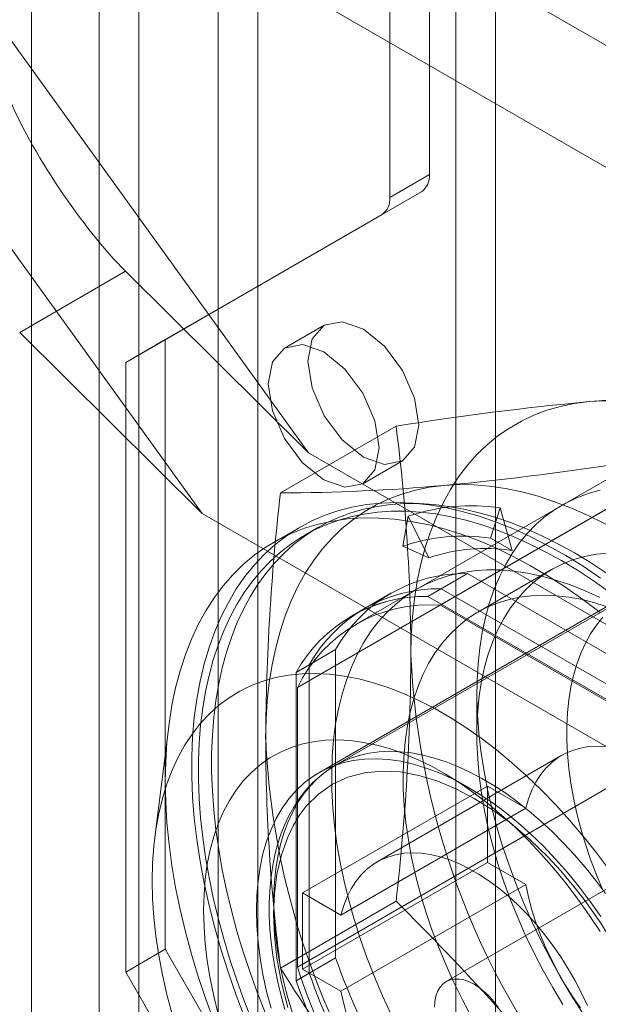
# Model space of a CAD drawing. Units: millimetres. Extents: x 0 to 420, y 0 to 297.
# Drawn here: x 280 to 283, y 143 to 147 of the extents above; entities that cross this region are included whole.
import ezdxf

# ---------------------------------------------------------------- set-up
doc = ezdxf.new("R2010")
doc.units = ezdxf.units.MM

msp = doc.modelspace()

# ---------------------------------------------------------------- linework, layer by layer
at = {"color": 7, "linetype": 'Continuous', "lineweight": 15}
for p, q in [((280.3875, 136.6527), (280.3875, 210.9974)), ((280.6902, 208.6772), (280.6902, 137.2298)), ((281.3973, 137.2298), (281.3973, 208.6772)), ((280.867, 208.5751), (280.867, 137.1278)), ((281.2205, 137.1278), (281.2205, 208.5751)), ((282.1633, 146.4386), (282.1633, 168.0323)), ((281.9865, 146.3366), (281.9865, 167.9302)), ((282.458, 140.9626), (282.458, 159.4904)), ((282.2812, 140.8606), (282.2812, 159.3884)), ((283.6954, 146.5861), (281.6241, 147.7818)), ((281.1491, 147.5118), (283.224, 146.314)), ((280.042, 147.3887), (281.6241, 145.1961)), ((279.5706, 147.1136), (281.1491, 144.9261)), ((281.9865, 146.3366), (282.1633, 146.4386)), ((280.9848, 145.7017), (282.1288, 146.3623)), ((282.1288, 146.3623), (281.952, 146.2603)), ((280.808, 145.5996), (281.952, 146.2603)), ((280.3347, 145.7342), (280.8071, 146.0069)), ((280.8071, 146.0069), (281.6241, 145.1961)), ((281.6937, 145.7665), (281.5169, 145.6644)), ((281.1491, 144.9261), (280.3347, 145.7342)), ((280.808, 145.5996), (280.9848, 145.7017)), ((280.9848, 142.9799), (280.9848, 145.7017)), ((280.808, 142.8778), (280.808, 145.5996)), ((281.4986, 145.0178), (282.0149, 145.3158)), ((283.5973, 145.3161), (282.2125, 144.5167)), ((283.6954, 144.0004), (281.6241, 145.1961)), ((283.2207, 145.2312), (281.836, 144.4318)), ((281.8669, 145.0582), (282.0437, 145.1602)), ((281.5741, 144.148), (282.9588, 144.9474)), ((282.4799, 144.9502), (282.4356, 144.8147)), ((282.5327, 144.7609), (282.4799, 144.9502)), ((281.1491, 144.9261), (283.224, 143.7283)), ((282.0687, 144.9134), (282.0444, 144.7798)), ((282.1615, 144.7277), (282.0687, 144.9134)), ((281.586, 144.8648), (281.4682, 144.7968)), ((281.6658, 144.8627), (281.6068, 144.8287)), ((282.4356, 144.8147), (282.5327, 144.7609)), ((283.4253, 144.7816), (281.6693, 143.7679)), ((282.0444, 144.7798), (282.1615, 144.7277)), ((282.7085, 144.6751), (282.3792, 144.485)), ((282.3335, 144.6577), (282.1568, 144.5557)), ((282.3335, 144.6577), (283.5252, 143.9698)), ((282.2157, 144.5897), (282.1568, 144.5557)), ((283.4073, 143.9018), (282.2157, 144.5897)), ((283.0523, 144.5566), (281.7442, 143.8015)), ((281.9919, 144.5699), (281.8152, 144.4679)), ((283.3484, 143.8678), (282.1568, 144.5557)), ((281.8741, 144.5019), (281.8152, 144.4679)), ((283.2926, 143.8932), (282.2125, 144.5167)), ((281.745, 144.3178), (281.5682, 144.2158)), ((281.745, 142.9418), (281.745, 144.3178)), ((281.6271, 144.2498), (281.5682, 144.2158)), ((281.6271, 144.2498), (281.6271, 142.8738)), ((281.5682, 144.2158), (281.5682, 142.8397)), ((281.5741, 144.148), (281.5741, 142.9007)), ((282.3755, 144.1231), (282.3755, 143.939)), ((280.9997, 143.975), (280.9375, 143.48)), ((282.7553, 143.8463), (281.9304, 143.3701)), ((282.3403, 143.7013), (282.2224, 143.7694)), ((282.9588, 143.7001), (281.5741, 142.9007)), ((281.5976, 143.2318), (282.4226, 143.7081)), ((282.5938, 143.6093), (282.4226, 143.7081)), ((282.4226, 143.7081), (282.4226, 143.3679)), ((282.5938, 143.6093), (281.7688, 143.133)), ((282.4226, 143.3679), (281.5976, 142.8916)), ((282.4226, 143.3679), (282.5938, 143.269)), ((283.0636, 143.3123), (282.2387, 142.836)), ((281.7688, 142.7928), (282.5938, 143.269)), ((281.5976, 143.2318), (281.7688, 143.133)), ((281.5976, 142.8916), (281.5976, 143.2318)), ((281.4986, 142.8963), (282.0149, 143.1944)), ((280.808, 142.8778), (280.9848, 142.9799)), ((282.1288, 140.9984), (280.9848, 142.9799)), ((281.745, 142.9418), (281.5682, 142.8397)), ((281.952, 140.8964), (280.808, 142.8778)), ((281.6271, 142.8738), (281.5682, 142.8397)), ((281.7688, 142.7928), (281.5976, 142.8916))]:
    msp.add_line(p, q, dxfattribs=at)
at = {"color": 7, "linetype": 'Continuous', "lineweight": 15, "flags": 128}
for points in [[(281.6212, 145.6062), (281.64, 145.7047), (281.6937, 145.7664), (281.774, 145.782), (281.8687, 145.7491), (281.9634, 145.6727), (282.0437, 145.5644), (282.0973, 145.4407), (282.1162, 145.3205), (282.0973, 145.222), (282.0437, 145.1602), (281.9634, 145.1446), (281.8687, 145.1775), (281.774, 145.254), (281.6937, 145.3623), (281.64, 145.486), (281.6212, 145.6062)], [(281.4444, 145.5042), (281.4633, 145.6026), (281.5169, 145.6644), (281.5972, 145.68), (281.6919, 145.6471), (281.7866, 145.5706), (281.8669, 145.4623), (281.9206, 145.3387), (281.9394, 145.2184), (281.9206, 145.1199), (281.8669, 145.0582), (281.7866, 145.0426), (281.6919, 145.0755), (281.5972, 145.1519), (281.5169, 145.2602), (281.4633, 145.3839), (281.4444, 145.5042)], [(282.0808, 144.2931), (282.0826, 144.3795), (282.088, 144.4636), (282.097, 144.5453), (282.1096, 144.6242), (282.1257, 144.7004), (282.1453, 144.7735), (282.1683, 144.8435), (282.1948, 144.9102), (282.2246, 144.9734), (282.2577, 145.0329), (282.294, 145.0887), (282.3334, 145.1406), (282.3758, 145.1885), (282.4212, 145.2323), (282.4694, 145.2719), (282.5204, 145.3072), (282.5739, 145.3382), (282.6299, 145.3646), (282.6883, 145.3866), (282.749, 145.404), (282.8117, 145.4168), (282.8763, 145.425)], [(282.8763, 145.425), (282.9428, 145.4285), (283.0109, 145.4274), (283.0805, 145.4217), (283.1515, 145.4113), (283.2236, 145.3962), (283.2967, 145.3767), (283.3707, 145.3525), (283.4454, 145.3239), (283.5206, 145.2909), (283.5961, 145.2535), (283.6718, 145.2119), (283.7475, 145.1661), (283.8231, 145.1163), (283.8982, 145.0625), (283.9729, 145.0049), (284.0469, 144.9436), (284.1201, 144.8787), (284.1922, 144.8105), (284.2631, 144.7389), (284.3327, 144.6643), (284.4009, 144.5868), (284.4673, 144.5065)], [(281.4326, 143.919), (281.4344, 144.0053), (281.4399, 144.0894), (281.4488, 144.1711), (281.4614, 144.2501), (281.4775, 144.3262), (281.4971, 144.3994), (281.5202, 144.4693), (281.5466, 144.536), (281.5764, 144.5992), (281.6095, 144.6587), (281.6458, 144.7145), (281.6852, 144.7664), (281.7277, 144.8143), (281.773, 144.8582), (281.8212, 144.8977), (281.8722, 144.933), (281.9257, 144.964), (281.9818, 144.9904), (282.0402, 145.0124), (282.1008, 145.0298), (282.1635, 145.0426), (282.2281, 145.0508)], [(282.2281, 145.0508), (282.2946, 145.0543), (282.3627, 145.0532), (282.4323, 145.0475), (282.5033, 145.0371), (282.5754, 145.0221), (282.6485, 145.0025), (282.7225, 144.9783), (282.7972, 144.9497), (282.8724, 144.9167), (282.9479, 144.8793), (283.0236, 144.8377), (283.0993, 144.7919), (283.1749, 144.7421), (283.2501, 144.6883), (283.3247, 144.6307), (283.3987, 144.5694), (283.4719, 144.5045), (283.544, 144.4363), (283.6149, 144.3648), (283.6846, 144.2902), (283.7527, 144.2126), (283.8191, 144.1324)], [(282.926, 145.0297), (282.8728, 145.0148), (282.8217, 144.9956), (282.7729, 144.9723), (282.7264, 144.9447), (282.6823, 144.913), (282.6408, 144.8774), (282.602, 144.8378), (282.5661, 144.7944), (282.5329, 144.7473), (282.5028, 144.6966), (282.4757, 144.6425), (282.4518, 144.585), (282.431, 144.5244), (282.4134, 144.4608), (282.3992, 144.3944), (282.3882, 144.3253), (282.3806, 144.2537), (282.3764, 144.1799), (282.3756, 144.1039), (282.3781, 144.026), (282.384, 143.9464), (282.3933, 143.8654), (282.4059, 143.783), (282.4218, 143.6996), (282.441, 143.6154), (282.4633, 143.5305), (282.4889, 143.4452), (282.5175, 143.3597), (282.5491, 143.2743), (282.5837, 143.1891), (282.6211, 143.1044), (282.6612, 143.0205), (282.704, 142.9374), (282.7493, 142.8555), (282.797, 142.7749), (282.847, 142.6959)], [(282.9276, 144.6375), (282.85, 144.6898), (282.7721, 144.7379), (282.6941, 144.7818), (282.6163, 144.8214), (282.5388, 144.8566), (282.4618, 144.8873), (282.3854, 144.9135), (282.3099, 144.935), (282.2353, 144.9518), (282.1619, 144.964), (282.0898, 144.9714), (282.0192, 144.9741), (281.9502, 144.972), (281.883, 144.9652), (281.8178, 144.9536), (281.7546, 144.9374), (281.6937, 144.9164), (281.6351, 144.8909), (281.579, 144.8607), (281.5256, 144.8261), (281.4749, 144.7871), (281.427, 144.7437), (281.3821, 144.696), (281.3402, 144.6443), (281.3015, 144.5885), (281.2661, 144.5288), (281.2339, 144.4654), (281.2052, 144.3984), (281.1798, 144.3279), (281.158, 144.254), (281.1398, 144.1771), (281.1252, 144.0971), (281.1142, 144.0144), (281.1068, 143.929), (281.1031, 143.8412), (281.1031, 143.7512), (281.1068, 143.6592), (281.1142, 143.5654), (281.1252, 143.4699), (281.1398, 143.3731), (281.158, 143.275), (281.1798, 143.176), (281.2052, 143.0763), (281.2339, 142.9761), (281.2661, 142.8755), (281.3015, 142.7749), (281.3402, 142.6744)], [(282.7526, 144.7153), (282.6809, 144.7548), (282.6094, 144.7906), (282.5381, 144.8226), (282.4673, 144.8507), (282.397, 144.8749), (282.3274, 144.8952), (282.2587, 144.9114), (282.1909, 144.9235), (282.1242, 144.9316), (282.0587, 144.9356), (281.9946, 144.9355), (281.932, 144.9313), (281.871, 144.923), (281.8117, 144.9107), (281.7543, 144.8943), (281.6988, 144.8739), (281.6454, 144.8495), (281.5941, 144.8212), (281.5452, 144.7891), (281.4985, 144.7531), (281.4544, 144.7134), (281.4127, 144.67), (281.3737, 144.623), (281.3374, 144.5726), (281.3039, 144.5188), (281.2732, 144.4617), (281.2454, 144.4014), (281.2205, 144.3381), (281.1987, 144.2719), (281.1799, 144.2028), (281.1641, 144.1311), (281.1515, 144.0569), (281.142, 143.9803), (281.1357, 143.9015), (281.1325, 143.8207), (281.1325, 143.7379), (281.1357, 143.6533), (281.142, 143.5672), (281.1515, 143.4797), (281.1641, 143.3909), (281.1799, 143.301), (281.1987, 143.2103), (281.2205, 143.1188), (281.2454, 143.0268), (281.2732, 142.9344), (281.3039, 142.8419), (281.3374, 142.7494), (281.3737, 142.657)], [(282.8115, 144.7493), (282.7398, 144.7888), (282.6683, 144.8246), (282.597, 144.8566), (282.5262, 144.8848), (282.4559, 144.909), (282.3863, 144.9292), (282.3176, 144.9454), (282.2498, 144.9575), (282.1831, 144.9656), (282.1177, 144.9696), (282.0536, 144.9695), (281.991, 144.9653), (281.9299, 144.9571), (281.8707, 144.9447), (281.8132, 144.9283), (281.7577, 144.9079), (281.7043, 144.8835), (281.6531, 144.8552), (281.6041, 144.8231), (281.5575, 144.7871), (281.5133, 144.7474), (281.4717, 144.704), (281.4327, 144.657), (281.3964, 144.6066), (281.3628, 144.5528), (281.3321, 144.4957), (281.3043, 144.4354), (281.2795, 144.3721), (281.2576, 144.3059), (281.2388, 144.2369), (281.2231, 144.1652), (281.2104, 144.091), (281.201, 144.0144), (281.1946, 143.9356), (281.1914, 143.8547), (281.1914, 143.7719), (281.1946, 143.6873), (281.201, 143.6012), (281.2104, 143.5137), (281.2231, 143.4249), (281.2388, 143.335), (281.2576, 143.2443), (281.2795, 143.1528), (281.3043, 143.0608), (281.3321, 142.9685), (281.3628, 142.8759), (281.3964, 142.7834), (281.4327, 142.691)], [(280.9848, 143.7285), (280.9867, 143.8174), (280.9922, 143.904), (281.0014, 143.988), (281.0142, 144.0694), (281.0306, 144.1479), (281.0507, 144.2233), (281.0742, 144.2955), (281.1013, 144.3643), (281.1317, 144.4296), (281.1655, 144.4911), (281.2026, 144.5489), (281.2429, 144.6026), (281.2863, 144.6523), (281.3327, 144.6979), (281.382, 144.7391), (281.4341, 144.7759), (281.4889, 144.8083), (281.5463, 144.8362), (281.606, 144.8594), (281.6681, 144.8781), (281.7323, 144.892), (281.7985, 144.9012), (281.8666, 144.9056), (281.9365, 144.9053), (282.0078, 144.9003), (282.0806, 144.8905), (282.1546, 144.876), (282.2297, 144.8568), (282.3057, 144.8329), (282.3824, 144.8045), (282.4597, 144.7716), (282.5374, 144.7341), (282.6152, 144.6924), (282.6932, 144.6463), (282.771, 144.5961), (282.8485, 144.5418), (282.9255, 144.4836)], [(282.7594, 142.7337), (282.714, 142.8089), (282.671, 142.8855), (282.6305, 142.9632), (282.5926, 143.0419), (282.5575, 143.1214), (282.5252, 143.2013), (282.4959, 143.2814), (282.4696, 143.3616), (282.4464, 143.4415), (282.4264, 143.5209), (282.4096, 143.5997), (282.3962, 143.6775), (282.386, 143.7541), (282.3793, 143.8293), (282.3759, 143.9029), (282.3759, 143.9746), (282.3793, 144.0442), (282.386, 144.1116), (282.3962, 144.1765), (282.4096, 144.2388), (282.4264, 144.2982), (282.4464, 144.3545), (282.4696, 144.4077), (282.4959, 144.4575), (282.5252, 144.5038), (282.5575, 144.5464), (282.5926, 144.5853), (282.6305, 144.6203), (282.671, 144.6513), (282.714, 144.6782), (282.7594, 144.701), (282.807, 144.7195), (282.8567, 144.7337), (282.9084, 144.7436), (282.9619, 144.7491)], [(282.9671, 144.575), (282.8958, 144.6253), (282.8243, 144.6721), (282.7526, 144.7153)], [(282.9547, 144.6593), (282.8832, 144.7061), (282.8115, 144.7493)], [(281.9927, 142.6882), (281.9539, 142.7725), (281.9179, 142.8575), (281.8848, 142.9428), (281.8546, 143.0283), (281.8275, 143.1137), (281.8036, 143.1988), (281.7828, 143.2834), (281.7653, 143.3673), (281.751, 143.4502), (281.74, 143.5319), (281.7325, 143.6122), (281.7282, 143.691), (281.7274, 143.7679), (281.7299, 143.8429), (281.7358, 143.9156), (281.7451, 143.986), (281.7577, 144.0538), (281.7736, 144.1188), (281.7928, 144.1809), (281.8152, 144.24), (281.8407, 144.2958), (281.8693, 144.3482), (281.901, 144.3971), (281.9355, 144.4424), (281.9729, 144.4839), (282.0131, 144.5215), (282.0558, 144.5552), (282.1011, 144.5848), (282.1488, 144.6103), (282.1988, 144.6316), (282.251, 144.6486), (282.3051, 144.6613), (282.3612, 144.6697), (282.4189, 144.6737), (282.4783, 144.6734), (282.539, 144.6687), (282.6011, 144.6597), (282.6642, 144.6463), (282.7283, 144.6286), (282.7931, 144.6067), (282.8585, 144.5806), (282.9244, 144.5504)], [(282.3522, 142.6761), (282.3111, 142.7536), (282.2725, 142.8321), (282.2367, 142.9114), (282.2037, 142.9912), (282.1736, 143.0713), (282.1466, 143.1515), (282.1226, 143.2315), (282.1018, 143.3111), (282.0843, 143.39), (282.07, 143.468), (282.059, 143.545), (282.0514, 143.6205), (282.0471, 143.6945), (282.0463, 143.7667), (282.0488, 143.8369), (282.0548, 143.9049), (282.0641, 143.9705), (282.0767, 144.0334), (282.0926, 144.0935), (282.1118, 144.1506), (282.1342, 144.2046), (282.1597, 144.2553), (282.1883, 144.3024), (282.2199, 144.346), (282.2543, 144.3859), (282.2915, 144.4218), (282.3313, 144.4538), (282.3737, 144.4818), (282.4185, 144.5056), (282.4656, 144.5252), (282.5148, 144.5405), (282.5661, 144.5514), (282.6191, 144.5581), (282.6739, 144.5603), (282.7301, 144.5582), (282.7878, 144.5517), (282.8466, 144.5409), (282.9064, 144.5257), (282.967, 144.5062)], [(282.9378, 144.4625), (282.9092, 144.427), (282.8832, 144.3882), (282.8598, 144.3463), (282.8393, 144.3014), (282.8215, 144.2535), (282.8066, 144.2029), (282.7946, 144.1498), (282.7856, 144.0943), (282.7795, 144.0365), (282.7765, 143.9768), (282.7765, 143.9151), (282.7795, 143.8519), (282.7856, 143.7872), (282.7946, 143.7212), (282.8066, 143.6543), (282.8215, 143.5865), (282.8393, 143.5181), (282.8598, 143.4494), (282.8832, 143.3805), (282.9092, 143.3117), (282.9378, 143.2432)], [(282.9674, 143.3327), (282.9099, 143.41), (282.8504, 143.4848), (282.7892, 143.5569), (282.7263, 143.6261), (282.662, 143.6922), (282.5965, 143.7551), (282.5299, 143.8145), (282.4625, 143.8703), (282.3943, 143.9223), (282.3257, 143.9704), (282.2568, 144.0144), (282.1877, 144.0543), (282.1188, 144.0898), (282.0502, 144.121), (281.982, 144.1476), (281.9146, 144.1697), (281.848, 144.1872), (281.7825, 144.2), (281.7182, 144.2081), (281.6553, 144.2114), (281.5941, 144.21), (281.5346, 144.2039), (281.4771, 144.193), (281.4217, 144.1775), (281.3686, 144.1573), (281.3179, 144.1325), (281.2697, 144.1032), (281.2243, 144.0695), (281.1816, 144.0314), (281.142, 143.9891), (281.1054, 143.9426), (281.0719, 143.8922), (281.0417, 143.838), (281.0149, 143.78), (280.9915, 143.7186), (280.9715, 143.6538), (280.9552, 143.5858), (280.9424, 143.5148), (280.9332, 143.4411), (280.9277, 143.3649), (280.9259, 143.2863)], [(281.1557, 143.1536), (281.1575, 143.2248), (281.163, 143.2937), (281.1722, 143.3599), (281.185, 143.4233), (281.2013, 143.4837), (281.2212, 143.5408), (281.2445, 143.5944), (281.2712, 143.6444), (281.3012, 143.6906), (281.3344, 143.7328), (281.3706, 143.7709), (281.4097, 143.8047), (281.4517, 143.8342), (281.4963, 143.8592), (281.5434, 143.8797), (281.5928, 143.8955), (281.6444, 143.9067), (281.698, 143.9131), (281.7535, 143.9148), (281.8105, 143.9117), (281.8689, 143.9039), (281.9286, 143.8914), (281.9893, 143.8742), (282.0508, 143.8525), (282.1128, 143.8262), (282.1753, 143.7954), (282.2379, 143.7603), (282.3005, 143.721), (282.3628, 143.6776), (282.4246, 143.6303), (282.4857, 143.5793), (282.5459, 143.5246), (282.605, 143.4665), (282.6627, 143.4053), (282.719, 143.341), (282.7735, 143.274), (282.8261, 143.2044), (282.8767, 143.1326), (282.925, 143.0587)], [(282.9529, 143.8851), (282.9129, 143.8869), (282.8744, 143.8847), (282.8375, 143.8784), (282.8024, 143.8681), (282.7692, 143.8538), (282.7383, 143.8357), (282.7096, 143.8137), (282.6834, 143.788), (282.6598, 143.7587), (282.639, 143.726), (282.621, 143.6901), (282.6059, 143.6511), (282.5938, 143.6093)], [(281.5517, 142.6942), (281.5311, 142.763), (281.5133, 142.8313), (281.4984, 142.8991), (281.4864, 142.9661), (281.4774, 143.032), (281.4714, 143.0967), (281.4684, 143.16), (281.4684, 143.2216), (281.4714, 143.2814), (281.4774, 143.3391), (281.4864, 143.3946), (281.4984, 143.4478), (281.5133, 143.4983), (281.5311, 143.5462), (281.5517, 143.5911), (281.575, 143.6331), (281.6011, 143.6718), (281.6297, 143.7073), (281.6608, 143.7394), (281.6943, 143.768), (281.7301, 143.793), (281.7681, 143.8143), (281.8082, 143.8319), (281.8502, 143.8457), (281.894, 143.8556), (281.9394, 143.8617), (281.9864, 143.8639), (282.0347, 143.8622), (282.0842, 143.8566), (282.1347, 143.8471), (282.1862, 143.8338), (282.2383, 143.8166), (282.2911, 143.7958), (282.3442, 143.7712), (282.3975, 143.743), (282.4508, 143.7114), (282.5041, 143.6763), (282.557, 143.6379), (282.6094, 143.5963), (282.6613, 143.5517), (282.7123, 143.5042), (282.7623, 143.454), (282.8113, 143.4012), (282.8589, 143.3459), (282.9051, 143.2884), (282.9498, 143.2289)], [(282.9283, 143.1259), (282.8809, 143.1938), (282.8314, 143.2595), (282.78, 143.3226), (282.7269, 143.383), (282.6723, 143.4403), (282.6164, 143.4945), (282.5594, 143.5451), (282.5016, 143.5922), (282.4432, 143.6354), (282.3843, 143.6747), (282.3253, 143.7098), (282.2664, 143.7407), (282.2077, 143.7671), (282.1496, 143.7891), (282.0922, 143.8065), (282.0357, 143.8192), (281.9805, 143.8273), (281.9266, 143.8306), (281.8743, 143.8292), (281.8238, 143.823), (281.7753, 143.8122), (281.729, 143.7967), (281.6851, 143.7765), (281.6437, 143.7519), (281.605, 143.7228), (281.5691, 143.6894), (281.5363, 143.6518), (281.5065, 143.6101), (281.4799, 143.5646), (281.4567, 143.5154), (281.4369, 143.4626), (281.4206, 143.4065), (281.4079, 143.3473), (281.3987, 143.2853), (281.3932, 143.2206), (281.3914, 143.1536)], [(281.7452, 143.802), (281.7105, 143.7802), (281.6755, 143.7536), (281.6423, 143.7233), (281.611, 143.6894), (281.5819, 143.6518), (281.5578, 143.615), (281.536, 143.5756), (281.5164, 143.5337), (281.4993, 143.4896), (281.4846, 143.4433), (281.4724, 143.3949), (281.4627, 143.3447), (281.4555, 143.2927), (281.4508, 143.2392), (281.4486, 143.1842), (281.449, 143.1279), (281.4518, 143.0705), (281.4571, 143.0122), (281.4648, 142.953), (281.4749, 142.8931), (281.4873, 142.8328), (281.502, 142.7721), (281.5189, 142.7114)], [(281.5309, 142.7196), (281.5029, 142.8307), (281.483, 142.9397), (281.4717, 143.04), (281.468, 143.1366), (281.4717, 143.2289), (281.483, 143.3161), (281.5029, 143.4023), (281.5309, 143.481), (281.555, 143.531), (281.5827, 143.5768), (281.614, 143.6183), (281.6685, 143.673), (281.7303, 143.7165), (281.799, 143.7483), (281.8736, 143.7681), (281.9517, 143.7757), (282.034, 143.7715), (282.1162, 143.7564), (282.2007, 143.7306), (282.2818, 143.6967), (282.3637, 143.6538)], [(281.2026, 142.6566), (281.1655, 142.7572), (281.1317, 142.8578), (281.1013, 142.9582), (281.0742, 143.0582), (281.0507, 143.1576), (281.0306, 143.2562), (281.0142, 143.3536), (281.0014, 143.4498), (280.9922, 143.5445), (280.9867, 143.6374), (280.9848, 143.7285)], [(282.3637, 143.6538), (282.4456, 143.6022), (282.5267, 143.5424), (282.6112, 143.4706), (282.6934, 143.3909), (282.7487, 143.3311), (282.8022, 143.2682), (282.8538, 143.2023), (282.9284, 143.0963), (282.997, 142.9852), (283.0589, 142.8703), (283.1133, 142.7527), (283.159, 142.6361)], [(281.7688, 143.133), (281.7809, 143.1749), (281.796, 143.2139), (281.814, 143.2498), (281.8349, 143.2825), (281.8585, 143.3117), (281.8847, 143.3374), (281.9133, 143.3594), (281.9443, 143.3776), (281.9774, 143.3919), (282.0125, 143.4022), (282.0494, 143.4085), (282.088, 143.4107), (282.128, 143.4088), (282.1691, 143.4029), (282.2113, 143.3929), (282.2543, 143.379), (282.2978, 143.3611), (282.3417, 143.3394), (282.3857, 143.314), (282.4295, 143.2851), (282.4731, 143.2527), (282.516, 143.217), (282.5582, 143.1783), (282.5994, 143.1367), (282.6394, 143.0924), (282.6779, 143.0457), (282.7148, 142.9968), (282.7499, 142.9459), (282.7831, 142.8934), (282.814, 142.8394), (282.8427, 142.7844), (282.8689, 142.7284)], [(280.9259, 143.2863), (280.9277, 143.2055), (280.9332, 143.1229), (280.9424, 143.0386), (280.9552, 142.9529), (280.9715, 142.866), (280.9915, 142.7782), (281.0149, 142.6897)], [(282.5938, 143.269), (282.6059, 143.2132), (282.621, 143.1568), (282.639, 143.1001), (282.6598, 143.0433), (282.6834, 142.9868), (282.7096, 142.9309), (282.7383, 142.8758), (282.7692, 142.8219), (282.8024, 142.7694), (282.8375, 142.7185)], [(281.2212, 142.6907), (281.2013, 142.7708), (281.185, 142.85), (281.1722, 142.9282), (281.163, 143.005), (281.1575, 143.0802), (281.1557, 143.1536)], [(281.3914, 143.1536), (281.3932, 143.0844), (281.3987, 143.0134), (281.4079, 142.9408), (281.4206, 142.8669), (281.4369, 142.792), (281.4567, 142.7164)], [(282.1869, 142.7216), (282.1884, 142.7473), (282.1929, 142.7709), (282.2004, 142.7919), (282.2106, 142.81), (282.2234, 142.8247), (282.2387, 142.836), (282.2561, 142.8436), (282.2753, 142.8473), (282.296, 142.8472), (282.3179, 142.8431), (282.3406, 142.8352), (282.3637, 142.8236), (282.3867, 142.8086), (282.4094, 142.7903), (282.4313, 142.7691), (282.4521, 142.7453), (282.4713, 142.7193)], [(281.796, 142.6806), (281.7809, 142.737), (281.7688, 142.7928)]]:
    msp.add_lwpolyline(points, dxfattribs=at)
at = {"color": 7, "linetype": 'Continuous', "lineweight": 15}
for centre, radius, start, end in [((282.0799, 146.4304), 0.0838, 305.698, 5.6204), ((281.9031, 146.3284), 0.0838, 305.698, 5.6204), ((283.6062, 137.3844), 8.0736, 90.00223, 95.18663), ((284.1526, 131.9048), 13.5803, 95.39248, 99.05666), ((273.9029, 144.2792), 8.1779, 0.09765, 7.28204), ((280.9519, 158.571), 13.5803, 275.39248, 279.05666), ((281.4983, 153.0914), 8.0736, 270.00223, 275.18663), ((291.5684, 143.862), 10.1359, 173.4525, 179.67793), ((282.3497, 144.0889), 0.8711, 81.4048, 108.8143), ((282.3117, 143.9952), 0.8288, 81.4048, 108.8143), ((282.4151, 143.9832), 0.7865, 81.4048, 108.8143), ((282.3229, 143.9966), 0.6612, 89.0765, 150.9342), ((282.2055, 143.9278), 0.662, 89.1169, 150.8938), ((282.1461, 143.8946), 0.6612, 89.0765, 150.9342), ((282.1466, 143.8938), 0.662, 89.1169, 150.8938), ((282.1644, 143.8628), 0.6556, 85.7943, 154.2165), ((271.9451, 144.3501), 10.1359, 353.4525, 359.67793), ((285.5263, 144.4505), 3.449, 182.6143, 219.797), ((284.8781, 144.0763), 3.449, 182.6143, 219.797), ((289.6106, 143.9329), 8.1779, 180.09765, 187.28204), ((273.7381, 134.8353), 11.7634, 39.02837, 45.28315), ((284.7489, 143.9965), 3.1837, 199.3461, 220.6539), ((290.9319, 148.8203), 11.1392, 212.12834, 218.61426), ((284.5171, 143.8627), 3.0962, 198.1002, 221.8998), ((284.6297, 143.9276), 3.1821, 199.3409, 220.6591), ((284.5721, 143.8944), 3.1837, 199.3461, 220.6539), ((284.5707, 143.8936), 3.1821, 199.3409, 220.6591)]:
    msp.add_arc(centre, radius, start, end, dxfattribs=at)
msp.add_ellipse((280.6291, 146.4484), major_axis=(-0.3727, 0.5545), ratio=0.205786, start_param=0.771426, end_param=2.342222, dxfattribs=at)

doc.saveas('drawing.dxf')
